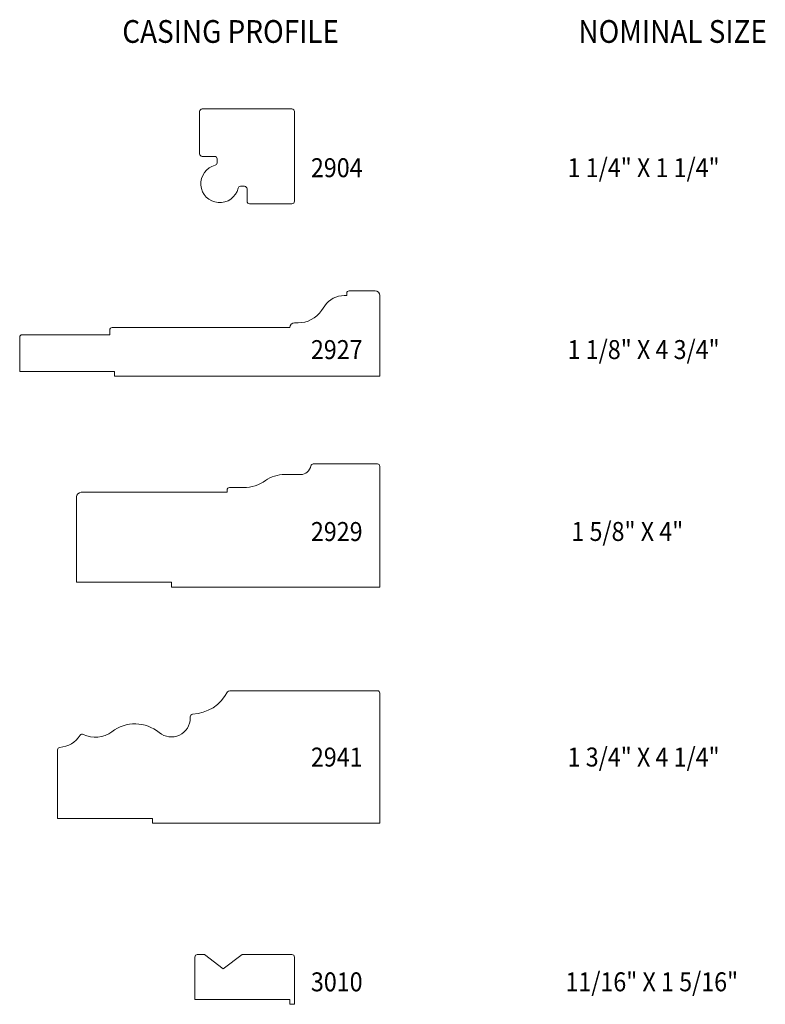
# Model space of a CAD drawing. Units: inches. Extents: x -21818.34 to -21813.42, y 23288.54 to 23295.04.
import ezdxf
from ezdxf.enums import TextEntityAlignment as Align

# ---------------------------------------------------------------- set-up
doc = ezdxf.new("R2010")
doc.units = ezdxf.units.IN
doc.header["$LTSCALE"] = 0.5
doc.header["$MEASUREMENT"] = 0
doc.layers.get('0').update_dxf_attribs({"lineweight": 18})
doc.styles.add('ARIAL', font='ARIALN.TTF')

msp = doc.modelspace()

# ---------------------------------------------------------------- linework, layer by layer
for p, q in [((-21817.1358, 23294.4501), (-21816.5428, 23294.4501)), ((-21817.1518, 23294.1536), (-21817.1518, 23294.4341)), ((-21816.5268, 23294.4341), (-21816.5268, 23293.8411)), ((-21817.0528, 23294.1376), (-21817.1358, 23294.1376)), ((-21817.0368, 23294.0946), (-21817.0368, 23294.1216)), ((-21816.8553, 23293.9401), (-21816.8824, 23293.9401)), ((-21816.8393, 23293.8411), (-21816.8393, 23293.9241)), ((-21816.5428, 23293.8251), (-21816.8233, 23293.8251)), ((-21816.1979, 23293.2193), (-21816.1822, 23293.2193)), ((-21816.1822, 23293.2349), (-21816.1822, 23293.2193)), ((-21816.1667, 23293.2504), (-21815.9947, 23293.2504)), ((-21815.9634, 23293.2191), (-21815.9634, 23292.6879)), ((-21816.3481, 23293.1204), (-21816.3265, 23293.1518)), ((-21816.5259, 23293.0394), (-21816.5025, 23293.0394)), ((-21817.7447, 23292.9613), (-21818.3224, 23292.9613)), ((-21817.7447, 23292.9924), (-21817.7447, 23292.9613)), ((-21816.5572, 23293.0082), (-21817.7287, 23293.0082)), ((-21818.3384, 23292.9453), (-21818.3384, 23292.7191)), ((-21818.3384, 23292.7191), (-21817.7134, 23292.7191)), ((-21817.7134, 23292.7191), (-21817.7134, 23292.6879)), ((-21817.7134, 23292.6879), (-21815.9634, 23292.6879)), ((-21815.9794, 23292.1094), (-21816.4021, 23292.1094)), ((-21815.9634, 23291.2969), (-21815.9634, 23292.0934)), ((-21816.4869, 23292.0392), (-21816.5912, 23292.0392)), ((-21816.9712, 23291.9219), (-21817.9324, 23291.9219)), ((-21816.9712, 23291.9219), (-21816.9712, 23291.9372)), ((-21816.8619, 23291.9532), (-21816.9552, 23291.9532)), ((-21817.9634, 23291.8909), (-21817.9634, 23291.3282)), ((-21817.9634, 23291.3282), (-21817.3384, 23291.3282)), ((-21817.3384, 23291.3282), (-21817.3384, 23291.2969)), ((-21817.3384, 23291.2969), (-21815.9634, 23291.2969)), ((-21816.9536, 23290.6135), (-21815.9794, 23290.6135)), ((-21815.9634, 23290.5975), (-21815.9634, 23289.7385)), ((-21817.2134, 23290.4334), (-21817.2134, 23290.4417)), ((-21818.0884, 23289.7697), (-21818.0884, 23290.2232)), ((-21817.4634, 23289.7697), (-21818.0884, 23289.7697)), ((-21817.4634, 23289.7385), (-21817.4634, 23289.7697)), ((-21815.9634, 23289.7385), (-21817.4634, 23289.7385)), ((-21817.1671, 23288.8728), (-21817.1206, 23288.8728)), ((-21817.1206, 23288.8728), (-21816.9956, 23288.7793)), ((-21816.9956, 23288.7793), (-21816.8706, 23288.8728)), ((-21816.8706, 23288.8728), (-21816.5428, 23288.8728)), ((-21817.1831, 23288.5761), (-21817.1831, 23288.8568)), ((-21816.5268, 23288.8568), (-21816.5268, 23288.5448)), ((-21816.5581, 23288.5761), (-21817.1831, 23288.5761)), ((-21816.5581, 23288.5448), (-21816.5581, 23288.5761)), ((-21816.5268, 23288.5448), (-21816.5581, 23288.5448))]:
    msp.add_line(p, q)
for centre, radius, start, end in [((-21817.1358, 23294.4341), 0.016, 90, 180), ((-21816.5428, 23294.4341), 0.016, 0, 90), ((-21817.1358, 23294.1536), 0.016, 180, 270), ((-21817.0528, 23294.1216), 0.016, 0, 90), ((-21817.0193, 23293.9576), 0.125, 103.74426, 346.25574), ((-21817.0528, 23294.0946), 0.016, 283.74426, 360), ((-21816.8824, 23293.9241), 0.016, 89.99992, 166.25566), ((-21816.8553, 23293.9241), 0.016, 0, 90), ((-21816.8233, 23293.8411), 0.016, 180, 270), ((-21816.5428, 23293.8411), 0.016, 270, 0), ((-21816.1979, 23293.063), 0.1562, 90, 145.39719), ((-21816.1667, 23293.2349), 0.0155, 90, 180), ((-21815.9947, 23293.2191), 0.0312, 0, 90), ((-21816.5025, 23293.2269), 0.1875, 270, 325.39719), ((-21816.5259, 23293.0082), 0.0312, 90, 180), ((-21818.3224, 23292.9453), 0.016, 90, 180), ((-21817.7287, 23292.9922), 0.016, 90, 180), ((-21816.4869, 23292.1095), 0.0703, 270, 349.23269), ((-21816.4021, 23292.0934), 0.016, 90, 169.23269), ((-21815.9794, 23292.0934), 0.016, 0, 90), ((-21816.8619, 23292.2032), 0.25, 270, 305.27397), ((-21816.5912, 23291.8205), 0.2188, 90, 125.27397), ((-21817.9324, 23291.8909), 0.031, 90, 180), ((-21816.9552, 23291.9372), 0.016, 90, 180), ((-21817.2134, 23290.7354), 0.2781, 273.11837, 332.04596), ((-21816.9536, 23290.5975), 0.016, 90, 152.04594), ((-21815.9794, 23290.5975), 0.016, 0, 90), ((-21817.3384, 23290.4334), 0.125, 230.33916, 0), ((-21817.1974, 23290.4417), 0.016, 93.11835, 180), ((-21817.5778, 23290.1447), 0.25, 50.33916, 127.68389), ((-21818.0884, 23290.4156), 0.1771, 274.75331, 327.07327), ((-21817.9264, 23290.3106), 0.016, 63.04807, 147.07327), ((-21817.8388, 23290.4827), 0.1771, 243.04807, 307.68389), ((-21818.0724, 23290.2232), 0.016, 94.75322, 179.99991), ((-21817.1671, 23288.8568), 0.016, 90, 180), ((-21816.5428, 23288.8568), 0.016, 0, 90)]:
    msp.add_arc(centre, radius, start, end)

# ---------------------------------------------------------------- texts
at = {"style": 'ARIAL', "width": 0.9}
for s, p in [('CASING PROFILE', (-21817.6619, 23294.8864)), ('NOMINAL SIZE', (-21814.6544, 23294.8864))]:
    msp.add_text(s, height=0.15, dxfattribs=at).set_placement(p)
for s, p in [('2904', (-21816.2476, 23294.0003)), ('1 1/4" X 1 1/4"', (-21814.224, 23294.0006)), ('2927', (-21816.2476, 23292.8005)), ('1 1/8" X 4 3/4"', (-21814.224, 23292.8008)), ('2929', (-21816.2476, 23291.6007)), ('1 5/8" X 4"', (-21814.3315, 23291.6011)), ('2941', (-21816.2476, 23290.113)), ('1 3/4" X 4 1/4"', (-21814.224, 23290.1133)), ('3010', (-21816.2476, 23288.6304)), ('11/16" X 1 5/16"', (-21814.1702, 23288.6307))]:
    msp.add_text(s, height=0.125, dxfattribs=at).set_placement(p, align=Align.CENTER)

doc.saveas('drawing.dxf')
